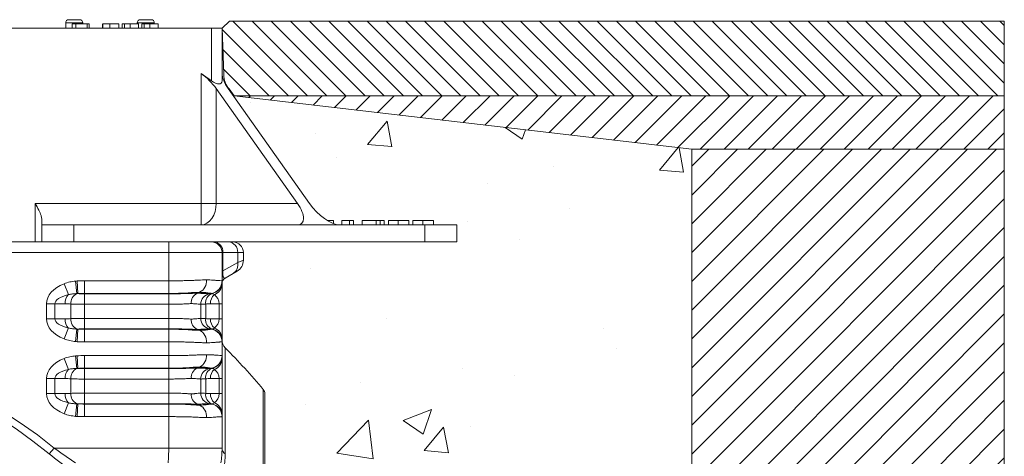
# Model space of a CAD drawing. Units: millimetres. Extents: x -871 to 3638, y -3418 to -228.
# Drawn here: x 1503 to 1964, y -433 to -228 of the extents above; entities that cross this region are included whole.
import ezdxf

# ---------------------------------------------------------------- set-up
doc = ezdxf.new("R2010")
doc.units = ezdxf.units.MM
doc.linetypes.add('SLD-SOLID', pattern=[0])
for name, color, linetype in [('ACO CONCRETE', 253, 'SLD-SOLID'), ('ACO CONCRETE SLAB', 253, 'SLD-SOLID'), ('ACO PAVEMENT', 253, 'SLD-SOLID'), ('ACO_DRAINAGE', 7, 'Continuous'), ('FORMATION', 253, 'Continuous')]:
    doc.layers.add(name, color=color, linetype=linetype)

# ---------------------------------------------------------------- blocks, each defined once
blk = doc.blocks.new('ACO - 32973 - FRONT')
at = {"layer": 'ACO_DRAINAGE', "linetype": 'SLD-SOLID', "lineweight": 0}
for p, q in [((215, 1093.2), (-215, 1093.2)), ((146.75, 1095.7), (146.75, 1093.2)), ((154.75, 1095.7), (146.75, 1095.7)), ((148.25, 1097.2), (153.25, 1097.2)), ((149.78, 1095.2), (149.78, 1093.2)), ((151.47, 1095.2), (149.78, 1095.2)), ((151.47, 1095.2), (151.47, 1093.2)), ((156.86, 1095.2), (151.47, 1095.2)), ((154.75, 1095.7), (154.75, 1095.2)), ((156.86, 1095.2), (156.86, 1093.2)), ((157.78, 1095.2), (156.86, 1095.2)), ((157.78, 1095.2), (157.78, 1093.2)), ((163.94, 1095.2), (163.94, 1093.2)), ((164.09, 1095.2), (164.09, 1093.2)), ((167.4, 1095.2), (167.4, 1093.2)), ((171.63, 1095.2), (171.63, 1093.2)), ((173.17, 1095.2), (173.17, 1093.2)), ((174.33, 1095.2), (174.33, 1093.2)), ((177.01, 1095.2), (177.01, 1093.2)), ((180.25, 1095.7), (180.25, 1095.2)), ((188.25, 1095.7), (180.25, 1095.7)), ((180.86, 1095.2), (180.86, 1093.2)), ((181.75, 1097.2), (186.75, 1097.2)), ((182.4, 1095.2), (182.4, 1093.2)), ((183.56, 1095.2), (183.56, 1093.2)), ((186.24, 1095.2), (186.24, 1093.2)), ((188.25, 1095.7), (188.25, 1095.2)), ((190.09, 1095.2), (190.09, 1093.2)), ((215, 1068.61), (215, 1093.2)), ((215, 1093.2), (220, 1093.2)), ((220, 1093.2), (220, 1068.61)), ((215, 1068.61), (210.2, 1072.01)), ((210.2, 1011.2), (210.2, 1072.01)), ((217.27, 1064.93), (255.27, 1011.2)), ((217.27, 1064.93), (217.27, 1011.2)), ((222.93, 1064.93), (260.92, 1011.2)), ((132.5, 1011.2), (210.2, 1011.2)), ((132.5, 993.2), (132.5, 1011.2)), ((210.2, 1011.2), (210.2, 1001.2)), ((217.27, 1011.2), (210.2, 1011.2)), ((217.27, 1011.2), (217.14, 1009.25)), ((217.27, 1011.2), (255.27, 1011.2)), ((216.08, 1005.65), (215.2, 1004.13)), ((216.73, 1007.38), (216.08, 1005.65)), ((217.14, 1009.25), (216.73, 1007.38)), ((135.5, 1001.2), (135.5, 1004.06)), ((135.5, 993.2), (135.5, 1001.2)), ((135.5, 1001.2), (150.5, 1001.2)), ((150.5, 1001.2), (150.5, 993.2)), ((315, 1001.2), (150.5, 1001.2)), ((211.58, 1001.4), (210.2, 1001.2)), ((212.91, 1001.96), (211.58, 1001.4)), ((214.13, 1002.89), (212.91, 1001.96)), ((215.2, 1004.13), (214.13, 1002.89)), ((269.88, 1003.2), (269.41, 1003.2)), ((269.88, 1003.2), (269.88, 1002.93)), ((272.12, 1003.2), (269.88, 1003.2)), ((272.12, 1003.2), (272.12, 1001.85)), ((276.15, 1003.2), (276.15, 1001.2)), ((279.62, 1003.2), (279.62, 1001.2)), ((281.54, 1003.2), (279.62, 1003.2)), ((281.54, 1003.2), (281.54, 1001.2)), ((285.58, 1003.2), (285.58, 1001.2)), ((292.12, 1003.2), (285.58, 1003.2)), ((292.12, 1003.2), (292.12, 1001.2)), ((294.04, 1003.2), (292.12, 1003.2)), ((294.04, 1003.2), (294.04, 1001.2)), ((295.96, 1003.2), (294.04, 1003.2)), ((295.96, 1003.2), (295.96, 1001.2)), ((297.88, 1003.2), (297.88, 1001.2)), ((302.55, 1003.2), (302.55, 1001.2)), ((307.5, 1003.2), (307.5, 1001.2)), ((309.42, 1003.2), (309.42, 1001.2)), ((314.09, 1003.2), (314.09, 1001.2)), ((315, 993.2), (315, 1001.2)), ((315, 1001.2), (330, 1001.2)), ((319.04, 1003.2), (319.04, 1001.2)), ((330, 1001.2), (330, 993.2)), ((110.8, 993.2), (132.5, 993.2)), ((135.5, 993.2), (132.5, 993.2)), ((150.5, 993.2), (135.5, 993.2)), ((315, 993.2), (150.5, 993.2)), ((195, 988.2), (195, 993.2)), ((330, 993.2), (315, 993.2)), ((195, 988.2), (110.8, 988.2)), ((220, 988.2), (195, 988.2)), ((195, 975), (195, 988.2)), ((220, 988.2), (220, 975)), ((220.4, 988.2), (220, 988.2)), ((220.4, 988.2), (220.4, 979.59)), ((227.32, 988.2), (220.4, 988.2)), ((227.32, 983.58), (227.32, 988.2)), ((230, 988.2), (227.32, 988.2)), ((230, 988.2), (230, 984.67)), ((220.4, 979.59), (227.32, 983.58)), ((227.32, 983.58), (230, 984.67)), ((220.4, 979.59), (220, 979.59)), ((225.12, 978.39), (221.5, 976.3)), ((227, 979.47), (225.12, 978.39)), ((148.06, 968.51), (146.06, 973.64)), ((151.92, 969), (151.41, 974.86)), ((152.4, 969), (152.06, 974.9)), ((155.56, 975), (195, 975)), ((155.56, 969.09), (155.56, 975)), ((195, 969.09), (195, 975)), ((220, 973.64), (220, 964.23)), ((195, 969.09), (155.56, 969.09)), ((155.56, 969.09), (155.56, 968.93)), ((155.56, 968.93), (155.56, 964.01)), ((155.56, 968.93), (195, 968.93)), ((195, 969.09), (195, 968.93)), ((195, 968.93), (195, 964.01)), ((209.48, 969.59), (208.27, 969.16)), ((215.04, 969.09), (214.13, 968.93)), ((137.82, 957.17), (137.82, 964.23)), ((141.67, 964.23), (137.82, 964.23)), ((141.67, 964.23), (141.67, 957.17)), ((146.51, 964.23), (141.67, 964.23)), ((149.13, 957.29), (149.13, 964.11)), ((195, 964.01), (155.56, 964.01)), ((155.56, 964.01), (155.56, 957.4)), ((195, 957.4), (195, 964.01)), ((210, 957.4), (210, 964.01)), ((212.34, 964.11), (212.34, 957.29)), ((218.6, 964.23), (214.54, 964.23)), ((218.6, 957.17), (218.6, 964.23)), ((218.6, 964.23), (220, 964.23)), ((220, 964.23), (220, 957.17)), ((141.67, 957.17), (137.82, 957.17)), ((141.67, 957.17), (146.51, 957.17)), ((155.56, 957.4), (155.56, 952.47)), ((155.56, 957.4), (195, 957.4)), ((195, 957.4), (195, 952.47)), ((214.54, 957.17), (218.6, 957.17)), ((218.6, 957.17), (220, 957.17)), ((220, 957.17), (220, 947.77)), ((148.06, 952.9), (146.06, 947.77)), ((151.92, 952.41), (151.41, 946.55)), ((152.4, 952.4), (152.06, 946.5)), ((155.56, 952.31), (155.56, 952.47)), ((195, 952.47), (155.56, 952.47)), ((155.56, 952.31), (155.56, 946.41)), ((155.56, 952.31), (195, 952.31)), ((195, 952.31), (195, 952.47)), ((195, 952.31), (195, 946.41)), ((209.48, 951.82), (208.27, 952.25)), ((215.04, 952.31), (214.13, 952.47)), ((195, 946.41), (155.56, 946.41)), ((195, 940), (195, 946.41)), ((220, 946.41), (220, 940)), ((221.45, 943.66), (221.45, 893.98)), ((148.06, 933.51), (146.06, 938.64)), ((151.92, 934), (151.41, 939.86)), ((152.4, 934), (152.06, 939.9)), ((155.56, 940), (195, 940)), ((155.56, 934.09), (155.56, 940)), ((195, 934.09), (195, 940)), ((220, 938.64), (220, 929.23)), ((195, 934.09), (155.56, 934.09)), ((155.56, 934.09), (155.56, 933.93)), ((155.56, 933.93), (155.56, 929.01)), ((155.56, 933.93), (195, 933.93)), ((195, 934.09), (195, 933.93)), ((195, 933.93), (195, 929.01)), ((209.48, 934.59), (208.27, 934.16)), ((215.04, 934.09), (214.13, 933.93)), ((137.82, 922.17), (137.82, 929.23)), ((141.67, 929.23), (137.82, 929.23)), ((141.67, 929.23), (141.67, 922.17)), ((146.51, 929.23), (141.67, 929.23)), ((149.13, 922.29), (149.13, 929.11)), ((195, 929.01), (155.56, 929.01)), ((155.56, 929.01), (155.56, 922.4)), ((195, 922.4), (195, 929.01)), ((210, 922.4), (210, 929.01)), ((212.34, 929.11), (212.34, 922.29)), ((218.6, 929.23), (214.54, 929.23)), ((218.6, 922.17), (218.6, 929.23)), ((218.6, 929.23), (220, 929.23)), ((220, 929.23), (220, 922.17)), ((155.56, 922.4), (155.56, 917.47)), ((155.56, 922.4), (195, 922.4)), ((195, 922.4), (195, 917.47)), ((239.3, 724.2), (239.3, 924.04)), ((141.67, 922.17), (137.82, 922.17)), ((141.67, 922.17), (146.51, 922.17)), ((148.06, 917.9), (146.06, 912.77)), ((214.54, 922.17), (218.6, 922.17)), ((218.6, 922.17), (220, 922.17)), ((220, 922.17), (220, 912.77)), ((240, 922.12), (240, 526.29)), ((151.92, 917.41), (151.41, 911.55)), ((152.4, 917.4), (152.06, 911.5)), ((155.56, 917.31), (155.56, 917.47)), ((195, 917.47), (155.56, 917.47)), ((155.56, 917.31), (155.56, 911.41)), ((155.56, 917.31), (195, 917.31)), ((195, 917.31), (195, 917.47)), ((195, 917.31), (195, 911.41)), ((209.48, 916.82), (208.27, 917.25)), ((215.04, 917.31), (214.13, 917.47)), ((195, 911.41), (155.56, 911.41)), ((195, 896.7), (195, 911.41)), ((220, 911.41), (220, 896.7)), ((139.06, 893.98), (141.29, 896.7)), ((141.29, 896.7), (195, 896.7)), ((220, 896.7), (195, 896.7))]:
    blk.add_line(p, q, dxfattribs=at)
for radius in [199.84, 197.92, 191.5, 191]:
    blk.add_circle((0, 724.2), radius, dxfattribs=at)
for centre, radius, start, end in [((148.25, 1095.7), 1.5, 90, 180), ((153.25, 1095.7), 1.5, 0, 90), ((181.75, 1095.7), 1.5, 90, 180), ((186.75, 1095.7), 1.5, 0, 90), ((215, 988.2), 5, 0, 90), ((215.71, 988.52), 4.7, 356.1887, 85.5981), ((222.63, 988.52), 4.7, 356.1887, 85.5981), ((225, 988.2), 5, 0, 90), ((222.4, 982.6), 5.02, 302.8675, 11.3099), ((224, 984.67), 6, 300, 0), ((206.72, 974.9), 5.98, 297.4701, 4.881), ((214, 975), 6, 280, 0), ((214.01, 974.91), 5.99, 279.9427, 359.9631), ((214.02, 974.86), 5.98, 281.2451, 359.9201), ((214.4, 973.74), 5.6, 290.7042, 358.927), ((223, 973.7), 3, 120, 180), ((152.46, 964.5), 5.96, 137.6772, 182.5212), ((154.36, 964.36), 5.24, 117.7802, 182.7415), ((210.57, 964.74), 4.98, 117.4701, 184.881), ((215, 964.01), 5, 100, 180), ((216.94, 964.71), 4.63, 112.2197, 187.3494), ((219.99, 964.42), 5.45, 131.3863, 181.9403), ((152.46, 956.91), 5.96, 177.4788, 222.3228), ((154.36, 957.04), 5.24, 177.2585, 242.2198), ((210.57, 956.67), 4.98, 175.119, 242.5299), ((215, 957.4), 5, 180, 260), ((216.94, 956.7), 4.63, 172.6506, 247.7803), ((219.99, 956.99), 5.45, 178.0597, 228.6137), ((206.72, 946.51), 5.98, 355.119, 62.5299), ((214.01, 946.5), 5.99, 0.0369, 80.0573), ((214, 946.41), 6, 0, 80), ((214.02, 946.54), 5.98, 0.0799, 78.7549), ((214.4, 947.66), 5.6, 1.073, 69.2958), ((0, 724.2), 222.98, 50.6801, 129.3199), ((225, 947.18), 5, 180, 224.7413), ((0, 724.2), 219.46, 50.6801, 129.3199), ((0, 724.2), 311.77, 39.8647, 44.7413), ((206.72, 939.9), 5.98, 297.4701, 4.881), ((214, 940), 6, 280, 0), ((214.01, 939.91), 5.99, 279.9427, 359.9631), ((214.02, 939.86), 5.98, 281.2451, 359.9201), ((214.4, 938.74), 5.6, 290.7042, 358.927), ((152.46, 929.5), 5.96, 137.6772, 182.5212), ((154.36, 929.36), 5.24, 117.7802, 182.7415), ((210.57, 929.74), 4.98, 117.4701, 184.881), ((215, 929.01), 5, 100, 180), ((216.94, 929.71), 4.63, 112.2197, 187.3494), ((219.99, 929.42), 5.45, 131.3863, 181.9403), ((215, 922.4), 5, 180, 260), ((237, 922.12), 3, 0, 39.8647), ((152.46, 921.91), 5.96, 177.4788, 222.3228), ((154.36, 922.04), 5.24, 177.2585, 242.2198), ((210.57, 921.67), 4.98, 175.119, 242.5299), ((216.94, 921.7), 4.63, 172.6506, 247.7803), ((219.99, 921.99), 5.45, 178.0597, 228.6137), ((214.4, 912.66), 5.6, 1.073, 69.2958), ((206.72, 911.51), 5.98, 355.119, 62.5299), ((214.01, 911.5), 5.99, 0.0369, 80.0573), ((214, 911.41), 6, 0, 80), ((214.02, 911.54), 5.98, 0.0799, 78.7549), ((0, 724.2), 187, 110.8187, 69.1813), ((0, 724.2), 186.5, 110.8187, 69.1813), ((180, 896.7), 40, 350, 0), ((223.49, 896.81), 3.49, 181.8106, 234.2159)]:
    blk.add_arc(centre, radius, start, end, dxfattribs=at)
for centre, major_axis, ratio, start_param, end_param in [((210.2, 1064.93), (9.24, -9.24), 0.414214, 1.178097, 1.963495), ((230, 1064.93), (9.24, -9.24), 0.414214, 3.534292, 4.31969), ((215, 1072.15), (4.62, -4.62), 0.414214, 5.105088, 6.675884), ((248.19, 1011.2), (9.24, -9.24), 0.414214, 5.890486, 7.461283), ((267.99, 1011.2), (9.24, -9.24), 0.414214, 4.31969, 5.890486), ((223, 984.09), (1.93, 7.88), 0.227533, 2.232938, 3.355902), ((154.93, 964.23), (-17.11, 0), 0.642788, 5.257361, 6.283185), ((154.93, 964.23), (13.26, 0), 0.377181, 2.115768, 3.141593), ((214, 964.23), (0, 5), 0.919253, 4.712389, 5.738214), ((154.93, 957.17), (-17.11, 0), 0.642788, 0, 1.025825), ((154.93, 957.17), (13.26, 0), 0.377181, 3.141593, 4.167417), ((214, 957.17), (0, 5), 0.919253, 3.686564, 4.712389), ((154.93, 929.23), (-17.11, 0), 0.642788, 5.257361, 6.283185), ((154.93, 929.23), (13.26, 0), 0.377181, 2.115768, 3.141593), ((214, 929.23), (0, 5), 0.919253, 4.712389, 5.738214), ((154.93, 922.17), (-17.11, 0), 0.642788, 0, 1.025825), ((154.93, 922.17), (13.26, 0), 0.377181, 3.141593, 4.167417), ((214, 922.17), (0, 5), 0.919253, 3.686564, 4.712389), ((180, 896.7), (0, 40), 0.375, 4.537856, 4.712389)]:
    blk.add_ellipse(centre, major_axis=major_axis, ratio=ratio, start_param=start_param, end_param=end_param, dxfattribs=at)
for points, knots in [([(167.4, 1095.2), (166.93, 1095.2), (165.99, 1095.2), (164.9, 1095.2), (164.28, 1095.2), (164.15, 1095.2), (164.09, 1095.2)], [0, 0, 0, 0, 0.279933, 0.558942, 0.779251, 1, 1, 1, 1]), ([(171.63, 1095.2), (171.61, 1095.2), (171.57, 1095.2), (171.11, 1095.2), (170.33, 1095.2), (169.5, 1095.2), (168.49, 1095.2), (167.77, 1095.2), (167.4, 1095.2)], [0, 0, 0, 0, 0.250479, 0.500107, 0.625153, 0.750071, 0.874976, 1, 1, 1, 1]), ([(174.33, 1095.2), (174.09, 1095.2), (173.6, 1095.2), (173.24, 1095.2), (173.19, 1095.2), (173.17, 1095.2)], [0, 0, 0, 0, 0.279562, 0.559688, 1, 1, 1, 1]), ([(177.01, 1095.2), (176.44, 1095.2), (175.4, 1095.2), (174.66, 1095.2), (174.33, 1095.2)], [0, 0, 0, 0, 0.559716, 1, 1, 1, 1]), ([(180.86, 1095.2), (180.84, 1095.2), (180.81, 1095.2), (180.41, 1095.2), (179.74, 1095.2), (178.99, 1095.2), (178.03, 1095.2), (177.35, 1095.2), (177.01, 1095.2)], [0, 0, 0, 0, 0.250486, 0.500344, 0.625393, 0.750178, 0.874975, 1, 1, 1, 1]), ([(183.56, 1095.2), (183.32, 1095.2), (182.83, 1095.2), (182.47, 1095.2), (182.42, 1095.2), (182.4, 1095.2)], [0, 0, 0, 0, 0.279562, 0.559688, 1, 1, 1, 1]), ([(186.24, 1095.2), (185.67, 1095.2), (184.63, 1095.2), (183.89, 1095.2), (183.56, 1095.2)], [0, 0, 0, 0, 0.559716, 1, 1, 1, 1]), ([(190.09, 1095.2), (190.07, 1095.2), (190.04, 1095.2), (189.65, 1095.2), (188.97, 1095.2), (188.22, 1095.2), (187.26, 1095.2), (186.58, 1095.2), (186.24, 1095.2)], [0, 0, 0, 0, 0.250486, 0.500344, 0.625393, 0.750178, 0.874975, 1, 1, 1, 1]), ([(132.5, 1011.2), (132.5, 1011.2), (133.08, 1010.15), (134.12, 1008.22), (135.27, 1005.79), (135.43, 1004.56), (135.5, 1004.06)], [0, 0, 0, 0, 0.002339, 0.420374, 0.767191, 1, 1, 1, 1]), ([(279.62, 1003.2), (279.02, 1003.2), (277.96, 1003.2), (276.71, 1003.2), (276.15, 1003.2)], [0, 0, 0, 0, 0.559686, 1, 1, 1, 1]), ([(302.55, 1003.2), (301.9, 1003.2), (300.59, 1003.2), (299.07, 1003.2), (298.14, 1003.2), (297.97, 1003.2), (297.88, 1003.2)], [0, 0, 0, 0, 0.2799105, 0.5592491, 0.7794763, 1, 1, 1, 1]), ([(307.5, 1003.2), (307.41, 1003.2), (307.24, 1003.2), (305.87, 1003.2), (304.24, 1003.2), (303.11, 1003.2), (302.55, 1003.2)], [0, 0, 0, 0, 0.2794007, 0.5590642, 0.7793783, 1, 1, 1, 1]), ([(314.09, 1003.2), (313.44, 1003.2), (312.13, 1003.2), (310.61, 1003.2), (309.68, 1003.2), (309.51, 1003.2), (309.42, 1003.2)], [0, 0, 0, 0, 0.279911, 0.559249, 0.779476, 1, 1, 1, 1]), ([(319.04, 1003.2), (318.95, 1003.2), (318.78, 1003.2), (317.41, 1003.2), (315.77, 1003.2), (314.65, 1003.2), (314.09, 1003.2)], [0, 0, 0, 0, 0.2794007, 0.5590642, 0.7793783, 1, 1, 1, 1]), ([(146.06, 973.64), (146.92, 973.98), (147.8, 974.24), (149.58, 974.64), (150.49, 974.78), (151.41, 974.86)], [0, 0, 0, 0, 0.5, 0.5, 1, 1, 1, 1]), ([(195, 975), (195.82, 975), (196.64, 975), (198.26, 975.01), (199.07, 975.02), (200.66, 975.04), (201.45, 975.05), (203.01, 975.07), (203.79, 975.09), (205.31, 975.14), (206.05, 975.17), (207.13, 975.22), (207.49, 975.24), (208.19, 975.28), (208.54, 975.3), (210.25, 975.38), (211.51, 975.41), (212.68, 975.41)], [0, 0, 0, 0, 0.125, 0.125, 0.25, 0.25, 0.375, 0.375, 0.5, 0.5, 0.625, 0.625, 0.6875, 0.6875, 0.75, 0.75, 1, 1, 1, 1]), ([(212.68, 975.41), (213.26, 975.41), (213.81, 975.4), (214.85, 975.37), (215.33, 975.34), (216.01, 975.3), (216.23, 975.28), (216.65, 975.24), (216.85, 975.22), (217.43, 975.17), (217.78, 975.14), (218.72, 975.07), (219.2, 975.04), (219.67, 975.02), (219.8, 975.01), (219.96, 975), (220, 975), (220, 975)], [0, 0, 0, 0, 0.125, 0.125, 0.25, 0.25, 0.3125, 0.3125, 0.375, 0.375, 0.5, 0.5, 0.75, 0.75, 0.875, 0.875, 1, 1, 1, 1]), ([(220, 974.67), (220, 974.61), (220, 974.43), (220, 973.95), (220, 973.64)], [0, 0, 0, 0, 0.351208, 1, 1, 1, 1]), ([(151.92, 969), (151.27, 968.98), (150.62, 968.94), (149.33, 968.78), (148.69, 968.67), (148.06, 968.51)], [0, 0, 0, 0, 0.5, 0.5, 1, 1, 1, 1]), ([(152.4, 969), (152.63, 968.99), (152.87, 968.98), (153.38, 968.96), (153.64, 968.95), (154.44, 968.94), (155, 968.93), (155.56, 968.93)], [0, 0, 0, 0, 0.25, 0.25, 0.5, 0.5, 1, 1, 1, 1]), ([(205.39, 969.41), (204.98, 969.37), (204.57, 969.34), (203.74, 969.29), (203.32, 969.26), (202.05, 969.2), (201.19, 969.17), (199.45, 969.13), (198.57, 969.12), (197.24, 969.1), (196.8, 969.1), (195.9, 969.09), (195.45, 969.09), (195, 969.09)], [0, 0, 0, 0, 0.125, 0.125, 0.25, 0.25, 0.5, 0.5, 0.75, 0.75, 0.875, 0.875, 1, 1, 1, 1]), ([(195, 968.93), (195.47, 968.93), (195.94, 968.93), (196.88, 968.94), (197.34, 968.94), (198.72, 968.95), (199.63, 968.95), (200.95, 968.97), (201.39, 968.98), (202.25, 968.99), (202.68, 969), (203.51, 969.02), (203.92, 969.03), (204.7, 969.05), (205.08, 969.06), (205.45, 969.07)], [0, 0, 0, 0, 0.125, 0.125, 0.25, 0.25, 0.5, 0.5, 0.625, 0.625, 0.75, 0.75, 0.875, 0.875, 1, 1, 1, 1]), ([(209.48, 969.59), (208.87, 969.59), (208.22, 969.58), (207.2, 969.53), (206.85, 969.51), (206.31, 969.48), (206.13, 969.47), (205.85, 969.45), (205.72, 969.44), (205.55, 969.43), (205.47, 969.42), (205.44, 969.42), (205.41, 969.42), (205.4, 969.42), (205.39, 969.41)], [0, 0, 0, 0, 0.5, 0.5, 0.75, 0.75, 0.875, 0.875, 0.9375, 0.96875, 0.984375, 0.992188, 0.992188, 1, 1, 1, 1]), ([(205.45, 969.07), (205.47, 969.07), (205.48, 969.08), (205.51, 969.08), (205.56, 969.08), (205.67, 969.09), (205.89, 969.1), (206.32, 969.12), (206.68, 969.13), (207.39, 969.15), (207.84, 969.16), (208.27, 969.16)], [0, 0, 0, 0, 0.015625, 0.015625, 0.03125, 0.0625, 0.125, 0.25, 0.5, 0.5, 1, 1, 1, 1]), ([(212.58, 969.41), (212.48, 969.43), (212.37, 969.44), (212.14, 969.47), (212.03, 969.48), (211.68, 969.51), (211.43, 969.53), (210.65, 969.58), (210.09, 969.59), (209.48, 969.59)], [0, 0, 0, 0, 0.125, 0.125, 0.25, 0.25, 0.5, 0.5, 1, 1, 1, 1]), ([(210.62, 969.07), (210.64, 969.07), (210.66, 969.07), (210.69, 969.07), (210.75, 969.07), (210.87, 969.06), (210.98, 969.06), (211.19, 969.05), (211.32, 969.04), (211.7, 969.03), (211.94, 969.02), (212.38, 969), (212.58, 968.99), (212.95, 968.98), (213.11, 968.97), (213.55, 968.95), (213.76, 968.95), (213.98, 968.94), (214.04, 968.94), (214.09, 968.93), (214.11, 968.93), (214.13, 968.93), (214.13, 968.93), (214.13, 968.93)], [0, 0, 0, 0, 0.007812, 0.007812, 0.015625, 0.03125, 0.0625, 0.0625, 0.125, 0.125, 0.25, 0.25, 0.375, 0.375, 0.5, 0.5, 0.75, 0.75, 0.875, 0.875, 0.9375, 0.9375, 1, 1, 1, 1]), ([(215.04, 969.09), (215.04, 969.09), (214.99, 969.1), (214.77, 969.12), (214.6, 969.13), (214.18, 969.17), (213.91, 969.2), (213.46, 969.26), (213.29, 969.29), (213.03, 969.33), (212.94, 969.34), (212.81, 969.37), (212.77, 969.38), (212.7, 969.39), (212.66, 969.4), (212.62, 969.41), (212.61, 969.41), (212.59, 969.41), (212.59, 969.41), (212.58, 969.41)], [0, 0, 0, 0, 0.25, 0.25, 0.5, 0.5, 0.75, 0.75, 0.875, 0.875, 0.9375, 0.9375, 0.96875, 0.96875, 0.984375, 0.992188, 0.996094, 0.996094, 1, 1, 1, 1]), ([(214.13, 968.93), (214.13, 968.93), (214.21, 968.94), (214.44, 968.95), (214.53, 968.96), (214.76, 968.98), (214.89, 968.99), (215.04, 969)], [0, 0, 0, 0, 0.5, 0.5, 0.75, 0.75, 1, 1, 1, 1]), ([(216.38, 968.51), (216.19, 968.67), (215.99, 968.78), (215.59, 968.94), (215.39, 968.98), (215.18, 969)], [0, 0, 0, 0, 0.5, 0.5, 1, 1, 1, 1]), ([(155.56, 964.01), (154.97, 964.01), (154.39, 964.01), (153.24, 964.02), (152.67, 964.02), (151.58, 964.04), (151.05, 964.05), (150.05, 964.08), (149.58, 964.09), (149.13, 964.11)], [0, 0, 0, 0, 0.25, 0.25, 0.5, 0.5, 0.75, 0.75, 1, 1, 1, 1]), ([(205.61, 964.31), (205.26, 964.31), (204.89, 964.3), (204.32, 964.28), (204.12, 964.27), (203.73, 964.24), (203.53, 964.23), (202.52, 964.16), (201.66, 964.12), (199.83, 964.06), (198.89, 964.04), (197.45, 964.02), (196.97, 964.02), (195.99, 964.01), (195.5, 964.01), (195, 964.01)], [0, 0, 0, 0, 0.125, 0.125, 0.1875, 0.1875, 0.25, 0.25, 0.5, 0.5, 0.75, 0.75, 0.875, 0.875, 1, 1, 1, 1]), ([(210, 964.01), (210, 964.01), (209.98, 964.01), (209.88, 964.02), (209.81, 964.02), (209.52, 964.04), (209.24, 964.06), (208.48, 964.12), (208.02, 964.16), (207.34, 964.23), (207.2, 964.24), (206.91, 964.27), (206.76, 964.28), (206.29, 964.3), (205.96, 964.31), (205.61, 964.31)], [0, 0, 0, 0, 0.125, 0.125, 0.25, 0.25, 0.5, 0.5, 0.75, 0.75, 0.8125, 0.8125, 0.875, 0.875, 1, 1, 1, 1]), ([(212.34, 964.11), (211.96, 964.09), (211.63, 964.08), (211.04, 964.05), (210.8, 964.04), (210.4, 964.02), (210.25, 964.02), (210.05, 964.01), (210, 964.01), (210, 964.01)], [0, 0, 0, 0, 0.25, 0.25, 0.5, 0.5, 0.75, 0.75, 1, 1, 1, 1]), ([(149.13, 957.29), (149.58, 957.31), (150.05, 957.33), (151.05, 957.35), (151.58, 957.37), (152.68, 957.38), (153.24, 957.39), (154.39, 957.4), (154.97, 957.4), (155.56, 957.4)], [0, 0, 0, 0, 0.25, 0.25, 0.5, 0.5, 0.75, 0.75, 1, 1, 1, 1]), ([(195, 957.4), (195.5, 957.4), (195.99, 957.4), (196.97, 957.39), (197.45, 957.39), (198.89, 957.37), (199.83, 957.35), (201.66, 957.29), (202.52, 957.25), (203.53, 957.18), (203.73, 957.16), (204.12, 957.14), (204.32, 957.13), (204.89, 957.1), (205.26, 957.09), (205.61, 957.09)], [0, 0, 0, 0, 0.125, 0.125, 0.25, 0.25, 0.5, 0.5, 0.75, 0.75, 0.8125, 0.8125, 0.875, 0.875, 1, 1, 1, 1]), ([(205.61, 957.09), (205.96, 957.09), (206.29, 957.1), (206.76, 957.13), (206.91, 957.14), (207.2, 957.16), (207.34, 957.18), (208.02, 957.25), (208.48, 957.29), (209.24, 957.35), (209.52, 957.37), (209.81, 957.39), (209.88, 957.39), (209.98, 957.4), (210, 957.4), (210, 957.4)], [0, 0, 0, 0, 0.125, 0.125, 0.1875, 0.1875, 0.25, 0.25, 0.5, 0.5, 0.75, 0.75, 0.875, 0.875, 1, 1, 1, 1]), ([(210, 957.4), (210, 957.4), (210.05, 957.4), (210.25, 957.39), (210.4, 957.38), (210.8, 957.37), (211.04, 957.35), (211.63, 957.33), (211.96, 957.31), (212.34, 957.29)], [0, 0, 0, 0, 0.25, 0.25, 0.5, 0.5, 0.75, 0.75, 1, 1, 1, 1]), ([(148.06, 952.9), (148.69, 952.74), (149.33, 952.63), (150.62, 952.47), (151.27, 952.43), (151.92, 952.41)], [0, 0, 0, 0, 0.5, 0.5, 1, 1, 1, 1]), ([(155.56, 952.47), (155, 952.47), (154.44, 952.47), (153.64, 952.45), (153.38, 952.44), (152.87, 952.43), (152.63, 952.42), (152.4, 952.4)], [0, 0, 0, 0, 0.5, 0.5, 0.75, 0.75, 1, 1, 1, 1]), ([(205.45, 952.33), (205.27, 952.34), (205.08, 952.35), (204.7, 952.36), (204.5, 952.36), (203.92, 952.38), (203.51, 952.39), (202.68, 952.41), (202.25, 952.42), (201.39, 952.43), (200.95, 952.44), (199.63, 952.45), (198.72, 952.46), (197.34, 952.47), (196.88, 952.47), (196.18, 952.47), (195.94, 952.47), (195.47, 952.47), (195.23, 952.47), (195, 952.47)], [0, 0, 0, 0, 0.0625, 0.0625, 0.125, 0.125, 0.25, 0.25, 0.375, 0.375, 0.5, 0.5, 0.75, 0.75, 0.875, 0.875, 0.9375, 0.9375, 1, 1, 1, 1]), ([(195, 952.31), (195.9, 952.31), (196.8, 952.31), (198.58, 952.29), (199.46, 952.28), (201.19, 952.23), (202.05, 952.2), (203.32, 952.14), (203.74, 952.12), (204.57, 952.07), (204.98, 952.03), (205.39, 951.99)], [0, 0, 0, 0, 0.25, 0.25, 0.5, 0.5, 0.75, 0.75, 0.875, 0.875, 1, 1, 1, 1]), ([(205.39, 951.99), (206.14, 951.93), (206.86, 951.89), (208.22, 951.83), (208.87, 951.82), (209.48, 951.82)], [0, 0, 0, 0, 0.5, 0.5, 1, 1, 1, 1]), ([(209.48, 951.82), (210.09, 951.82), (210.65, 951.83), (211.43, 951.88), (211.68, 951.89), (212.15, 951.94), (212.37, 951.96), (212.58, 951.99)], [0, 0, 0, 0, 0.5, 0.5, 0.75, 0.75, 1, 1, 1, 1]), ([(214.13, 952.47), (214.13, 952.47), (214.11, 952.47), (214.04, 952.47), (213.98, 952.47), (213.76, 952.46), (213.55, 952.45), (213.11, 952.44), (212.95, 952.43), (212.58, 952.42), (212.38, 952.41), (211.94, 952.39), (211.7, 952.38), (211.19, 952.36), (210.92, 952.35), (210.62, 952.33)], [0, 0, 0, 0, 0.125, 0.125, 0.25, 0.25, 0.5, 0.5, 0.625, 0.625, 0.75, 0.75, 0.875, 0.875, 1, 1, 1, 1]), ([(212.58, 951.99), (212.77, 952.03), (212.95, 952.07), (213.29, 952.12), (213.46, 952.14), (213.92, 952.21), (214.18, 952.23), (214.61, 952.28), (214.77, 952.29), (214.93, 952.31), (214.97, 952.31), (215.03, 952.31), (215.04, 952.31), (215.04, 952.31)], [0, 0, 0, 0, 0.125, 0.125, 0.25, 0.25, 0.5, 0.5, 0.75, 0.75, 0.875, 0.875, 1, 1, 1, 1]), ([(215.04, 952.4), (214.89, 952.42), (214.76, 952.43), (214.53, 952.45), (214.44, 952.45), (214.21, 952.47), (214.13, 952.47), (214.13, 952.47)], [0, 0, 0, 0, 0.25, 0.25, 0.5, 0.5, 1, 1, 1, 1]), ([(215.18, 952.41), (215.39, 952.43), (215.59, 952.47), (215.99, 952.63), (216.19, 952.74), (216.38, 952.9)], [0, 0, 0, 0, 0.5, 0.5, 1, 1, 1, 1]), ([(151.41, 946.55), (150.49, 946.63), (149.58, 946.77), (147.8, 947.17), (146.92, 947.43), (146.06, 947.77)], [0, 0, 0, 0, 0.5, 0.5, 1, 1, 1, 1]), ([(212.68, 946), (212.1, 946), (211.49, 946.01), (210.22, 946.04), (209.56, 946.06), (208.53, 946.11), (208.19, 946.13), (207.49, 946.16), (207.13, 946.19), (206.05, 946.24), (205.31, 946.27), (204.17, 946.3), (203.79, 946.31), (203.02, 946.33), (202.63, 946.34), (201.46, 946.36), (200.67, 946.37), (199.08, 946.39), (198.27, 946.4), (196.65, 946.4), (195.82, 946.41), (195, 946.41)], [0, 0, 0, 0, 0.125, 0.125, 0.25, 0.25, 0.3125, 0.3125, 0.375, 0.375, 0.5, 0.5, 0.5625, 0.5625, 0.625, 0.625, 0.75, 0.75, 0.875, 0.875, 1, 1, 1, 1]), ([(220, 946.41), (220, 946.41), (219.96, 946.4), (219.8, 946.4), (219.68, 946.39), (219.36, 946.37), (219.17, 946.36), (218.81, 946.34), (218.68, 946.33), (218.41, 946.31), (218.26, 946.3), (217.79, 946.27), (217.44, 946.24), (216.86, 946.19), (216.66, 946.16), (216.24, 946.13), (216.02, 946.11), (215.34, 946.06), (214.85, 946.04), (213.81, 946.01), (213.26, 946), (212.68, 946)], [0, 0, 0, 0, 0.125, 0.125, 0.25, 0.25, 0.375, 0.375, 0.4375, 0.4375, 0.5, 0.5, 0.625, 0.625, 0.6875, 0.6875, 0.75, 0.75, 0.875, 0.875, 1, 1, 1, 1]), ([(220, 947.77), (220, 947.46), (220, 946.98), (220, 946.79), (220, 946.72)], [0, 0, 0, 0, 0.621634, 1, 1, 1, 1]), ([(146.06, 938.64), (146.92, 938.98), (147.8, 939.24), (149.58, 939.64), (150.49, 939.78), (151.41, 939.86)], [0, 0, 0, 0, 0.5, 0.5, 1, 1, 1, 1]), ([(195, 940), (195.82, 940), (196.64, 940), (198.26, 940.01), (199.07, 940.02), (200.66, 940.04), (201.45, 940.05), (203.01, 940.07), (203.79, 940.09), (205.31, 940.14), (206.05, 940.17), (207.13, 940.22), (207.49, 940.24), (208.19, 940.28), (208.54, 940.3), (210.25, 940.38), (211.51, 940.41), (212.68, 940.41)], [0, 0, 0, 0, 0.125, 0.125, 0.25, 0.25, 0.375, 0.375, 0.5, 0.5, 0.625, 0.625, 0.6875, 0.6875, 0.75, 0.75, 1, 1, 1, 1]), ([(212.68, 940.41), (213.26, 940.41), (213.81, 940.4), (214.85, 940.37), (215.33, 940.34), (216.01, 940.3), (216.23, 940.28), (216.65, 940.24), (216.85, 940.22), (217.43, 940.17), (217.78, 940.14), (218.72, 940.07), (219.2, 940.04), (219.67, 940.02), (219.8, 940.01), (219.96, 940), (220, 940), (220, 940)], [0, 0, 0, 0, 0.125, 0.125, 0.25, 0.25, 0.3125, 0.3125, 0.375, 0.375, 0.5, 0.5, 0.75, 0.75, 0.875, 0.875, 1, 1, 1, 1]), ([(220, 939.67), (220, 939.61), (220, 939.43), (220, 938.95), (220, 938.64)], [0, 0, 0, 0, 0.351208, 1, 1, 1, 1]), ([(151.92, 934), (151.27, 933.98), (150.62, 933.94), (149.33, 933.78), (148.69, 933.67), (148.06, 933.51)], [0, 0, 0, 0, 0.5, 0.5, 1, 1, 1, 1]), ([(152.4, 934), (152.63, 933.99), (152.87, 933.98), (153.38, 933.96), (153.64, 933.95), (154.44, 933.94), (155, 933.93), (155.56, 933.93)], [0, 0, 0, 0, 0.25, 0.25, 0.5, 0.5, 1, 1, 1, 1]), ([(205.39, 934.41), (204.98, 934.37), (204.57, 934.34), (203.74, 934.29), (203.32, 934.26), (202.05, 934.2), (201.19, 934.17), (199.45, 934.13), (198.57, 934.12), (197.24, 934.1), (196.8, 934.1), (195.9, 934.09), (195.45, 934.09), (195, 934.09)], [0, 0, 0, 0, 0.125, 0.125, 0.25, 0.25, 0.5, 0.5, 0.75, 0.75, 0.875, 0.875, 1, 1, 1, 1]), ([(195, 933.93), (195.47, 933.93), (195.94, 933.93), (196.88, 933.94), (197.34, 933.94), (198.72, 933.95), (199.63, 933.95), (200.95, 933.97), (201.39, 933.98), (202.25, 933.99), (202.68, 934), (203.51, 934.02), (203.92, 934.03), (204.7, 934.05), (205.08, 934.06), (205.45, 934.07)], [0, 0, 0, 0, 0.125, 0.125, 0.25, 0.25, 0.5, 0.5, 0.625, 0.625, 0.75, 0.75, 0.875, 0.875, 1, 1, 1, 1]), ([(209.48, 934.59), (208.87, 934.59), (208.22, 934.58), (207.2, 934.53), (206.85, 934.51), (206.31, 934.48), (206.13, 934.47), (205.85, 934.45), (205.72, 934.44), (205.55, 934.43), (205.47, 934.42), (205.44, 934.42), (205.41, 934.42), (205.4, 934.42), (205.39, 934.41)], [0, 0, 0, 0, 0.5, 0.5, 0.75, 0.75, 0.875, 0.875, 0.9375, 0.96875, 0.984375, 0.992188, 0.992188, 1, 1, 1, 1]), ([(205.45, 934.07), (205.47, 934.07), (205.48, 934.08), (205.51, 934.08), (205.56, 934.08), (205.67, 934.09), (205.89, 934.1), (206.32, 934.12), (206.68, 934.13), (207.39, 934.15), (207.84, 934.16), (208.27, 934.16)], [0, 0, 0, 0, 0.015625, 0.015625, 0.03125, 0.0625, 0.125, 0.25, 0.5, 0.5, 1, 1, 1, 1]), ([(212.58, 934.41), (212.48, 934.43), (212.37, 934.44), (212.14, 934.47), (212.03, 934.48), (211.68, 934.51), (211.43, 934.53), (210.65, 934.58), (210.09, 934.59), (209.48, 934.59)], [0, 0, 0, 0, 0.125, 0.125, 0.25, 0.25, 0.5, 0.5, 1, 1, 1, 1]), ([(210.62, 934.07), (210.64, 934.07), (210.66, 934.07), (210.69, 934.07), (210.75, 934.07), (210.87, 934.06), (210.98, 934.06), (211.19, 934.05), (211.32, 934.04), (211.7, 934.03), (211.94, 934.02), (212.38, 934), (212.58, 933.99), (212.95, 933.98), (213.11, 933.97), (213.55, 933.95), (213.76, 933.95), (213.98, 933.94), (214.04, 933.94), (214.09, 933.93), (214.11, 933.93), (214.13, 933.93), (214.13, 933.93), (214.13, 933.93)], [0, 0, 0, 0, 0.007813, 0.007813, 0.015625, 0.03125, 0.0625, 0.0625, 0.125, 0.125, 0.25, 0.25, 0.375, 0.375, 0.5, 0.5, 0.75, 0.75, 0.875, 0.875, 0.9375, 0.9375, 1, 1, 1, 1]), ([(215.04, 934.09), (215.04, 934.09), (214.99, 934.1), (214.77, 934.12), (214.6, 934.13), (214.18, 934.17), (213.91, 934.2), (213.46, 934.26), (213.29, 934.29), (213.03, 934.33), (212.94, 934.34), (212.81, 934.37), (212.77, 934.38), (212.7, 934.39), (212.66, 934.4), (212.62, 934.41), (212.61, 934.41), (212.59, 934.41), (212.59, 934.41), (212.58, 934.41)], [0, 0, 0, 0, 0.25, 0.25, 0.5, 0.5, 0.75, 0.75, 0.875, 0.875, 0.9375, 0.9375, 0.96875, 0.96875, 0.984375, 0.992188, 0.996094, 0.996094, 1, 1, 1, 1]), ([(214.13, 933.93), (214.13, 933.93), (214.21, 933.94), (214.44, 933.95), (214.53, 933.96), (214.76, 933.98), (214.89, 933.99), (215.04, 934)], [0, 0, 0, 0, 0.5, 0.5, 0.75, 0.75, 1, 1, 1, 1]), ([(216.38, 933.51), (216.19, 933.67), (215.99, 933.78), (215.59, 933.94), (215.39, 933.98), (215.18, 934)], [0, 0, 0, 0, 0.5, 0.5, 1, 1, 1, 1]), ([(155.56, 929.01), (154.97, 929.01), (154.39, 929.01), (153.24, 929.02), (152.67, 929.02), (151.58, 929.04), (151.05, 929.05), (150.05, 929.08), (149.58, 929.09), (149.13, 929.11)], [0, 0, 0, 0, 0.25, 0.25, 0.5, 0.5, 0.75, 0.75, 1, 1, 1, 1]), ([(205.61, 929.31), (205.26, 929.31), (204.89, 929.3), (204.32, 929.28), (204.12, 929.27), (203.73, 929.24), (203.53, 929.23), (202.52, 929.16), (201.66, 929.12), (199.83, 929.06), (198.89, 929.04), (197.45, 929.02), (196.97, 929.02), (195.99, 929.01), (195.5, 929.01), (195, 929.01)], [0, 0, 0, 0, 0.125, 0.125, 0.1875, 0.1875, 0.25, 0.25, 0.5, 0.5, 0.75, 0.75, 0.875, 0.875, 1, 1, 1, 1]), ([(210, 929.01), (210, 929.01), (209.98, 929.01), (209.88, 929.02), (209.81, 929.02), (209.52, 929.04), (209.24, 929.06), (208.48, 929.12), (208.02, 929.16), (207.34, 929.23), (207.2, 929.24), (206.91, 929.27), (206.76, 929.28), (206.29, 929.3), (205.96, 929.31), (205.61, 929.31)], [0, 0, 0, 0, 0.125, 0.125, 0.25, 0.25, 0.5, 0.5, 0.75, 0.75, 0.8125, 0.8125, 0.875, 0.875, 1, 1, 1, 1]), ([(212.34, 929.11), (211.96, 929.09), (211.63, 929.08), (211.04, 929.05), (210.8, 929.04), (210.4, 929.02), (210.25, 929.02), (210.05, 929.01), (210, 929.01), (210, 929.01)], [0, 0, 0, 0, 0.25, 0.25, 0.5, 0.5, 0.75, 0.75, 1, 1, 1, 1]), ([(149.13, 922.29), (149.58, 922.31), (150.05, 922.33), (151.05, 922.35), (151.58, 922.37), (152.68, 922.38), (153.24, 922.39), (154.39, 922.4), (154.97, 922.4), (155.56, 922.4)], [0, 0, 0, 0, 0.25, 0.25, 0.5, 0.5, 0.75, 0.75, 1, 1, 1, 1]), ([(195, 922.4), (195.5, 922.4), (195.99, 922.4), (196.97, 922.39), (197.45, 922.39), (198.89, 922.37), (199.83, 922.35), (201.66, 922.29), (202.52, 922.25), (203.53, 922.18), (203.73, 922.16), (204.12, 922.14), (204.32, 922.13), (204.89, 922.1), (205.26, 922.09), (205.61, 922.09)], [0, 0, 0, 0, 0.125, 0.125, 0.25, 0.25, 0.5, 0.5, 0.75, 0.75, 0.8125, 0.8125, 0.875, 0.875, 1, 1, 1, 1]), ([(205.61, 922.09), (205.96, 922.09), (206.29, 922.1), (206.76, 922.13), (206.91, 922.14), (207.2, 922.16), (207.34, 922.18), (208.02, 922.25), (208.48, 922.29), (209.24, 922.35), (209.52, 922.37), (209.81, 922.39), (209.88, 922.39), (209.98, 922.4), (210, 922.4), (210, 922.4)], [0, 0, 0, 0, 0.125, 0.125, 0.1875, 0.1875, 0.25, 0.25, 0.5, 0.5, 0.75, 0.75, 0.875, 0.875, 1, 1, 1, 1]), ([(210, 922.4), (210, 922.4), (210.05, 922.4), (210.25, 922.39), (210.4, 922.38), (210.8, 922.37), (211.04, 922.35), (211.63, 922.33), (211.96, 922.31), (212.34, 922.29)], [0, 0, 0, 0, 0.25, 0.25, 0.5, 0.5, 0.75, 0.75, 1, 1, 1, 1]), ([(148.06, 917.9), (148.69, 917.74), (149.33, 917.63), (150.62, 917.47), (151.27, 917.43), (151.92, 917.41)], [0, 0, 0, 0, 0.5, 0.5, 1, 1, 1, 1]), ([(215.18, 917.41), (215.39, 917.43), (215.59, 917.47), (215.99, 917.63), (216.19, 917.74), (216.38, 917.9)], [0, 0, 0, 0, 0.5, 0.5, 1, 1, 1, 1]), ([(155.56, 917.47), (155, 917.47), (154.44, 917.47), (153.64, 917.45), (153.38, 917.44), (152.87, 917.43), (152.63, 917.42), (152.4, 917.4)], [0, 0, 0, 0, 0.5, 0.5, 0.75, 0.75, 1, 1, 1, 1]), ([(205.45, 917.33), (205.27, 917.34), (205.08, 917.35), (204.7, 917.36), (204.5, 917.36), (203.92, 917.38), (203.51, 917.39), (202.68, 917.41), (202.25, 917.42), (201.39, 917.43), (200.95, 917.44), (199.63, 917.45), (198.72, 917.46), (197.34, 917.47), (196.88, 917.47), (196.18, 917.47), (195.94, 917.47), (195.47, 917.47), (195.23, 917.47), (195, 917.47)], [0, 0, 0, 0, 0.0625, 0.0625, 0.125, 0.125, 0.25, 0.25, 0.375, 0.375, 0.5, 0.5, 0.75, 0.75, 0.875, 0.875, 0.9375, 0.9375, 1, 1, 1, 1]), ([(195, 917.31), (195.9, 917.31), (196.8, 917.31), (198.58, 917.29), (199.46, 917.28), (201.19, 917.23), (202.05, 917.2), (203.32, 917.14), (203.74, 917.12), (204.57, 917.07), (204.98, 917.03), (205.39, 916.99)], [0, 0, 0, 0, 0.25, 0.25, 0.5, 0.5, 0.75, 0.75, 0.875, 0.875, 1, 1, 1, 1]), ([(205.39, 916.99), (206.14, 916.93), (206.86, 916.89), (208.22, 916.83), (208.87, 916.82), (209.48, 916.82)], [0, 0, 0, 0, 0.5, 0.5, 1, 1, 1, 1]), ([(209.48, 916.82), (210.09, 916.82), (210.65, 916.83), (211.43, 916.88), (211.68, 916.89), (212.15, 916.94), (212.37, 916.96), (212.58, 916.99)], [0, 0, 0, 0, 0.5, 0.5, 0.75, 0.75, 1, 1, 1, 1]), ([(214.13, 917.47), (214.13, 917.47), (214.11, 917.47), (214.04, 917.47), (213.98, 917.47), (213.76, 917.46), (213.55, 917.45), (213.11, 917.44), (212.95, 917.43), (212.58, 917.42), (212.38, 917.41), (211.94, 917.39), (211.7, 917.38), (211.19, 917.36), (210.92, 917.35), (210.62, 917.33)], [0, 0, 0, 0, 0.125, 0.125, 0.25, 0.25, 0.5, 0.5, 0.625, 0.625, 0.75, 0.75, 0.875, 0.875, 1, 1, 1, 1]), ([(212.58, 916.99), (212.77, 917.03), (212.95, 917.07), (213.29, 917.12), (213.46, 917.14), (213.92, 917.21), (214.18, 917.23), (214.61, 917.28), (214.77, 917.29), (214.93, 917.31), (214.97, 917.31), (215.03, 917.31), (215.04, 917.31), (215.04, 917.31)], [0, 0, 0, 0, 0.125, 0.125, 0.25, 0.25, 0.5, 0.5, 0.75, 0.75, 0.875, 0.875, 1, 1, 1, 1]), ([(215.04, 917.4), (214.89, 917.42), (214.76, 917.43), (214.53, 917.45), (214.44, 917.45), (214.21, 917.47), (214.13, 917.47), (214.13, 917.47)], [0, 0, 0, 0, 0.25, 0.25, 0.5, 0.5, 1, 1, 1, 1]), ([(151.41, 911.55), (150.49, 911.63), (149.58, 911.77), (147.8, 912.17), (146.92, 912.43), (146.06, 912.77)], [0, 0, 0, 0, 0.5, 0.5, 1, 1, 1, 1]), ([(212.68, 911), (212.1, 911), (211.49, 911.01), (210.22, 911.04), (209.56, 911.06), (208.53, 911.11), (208.19, 911.13), (207.49, 911.16), (207.13, 911.19), (206.05, 911.24), (205.31, 911.27), (204.17, 911.3), (203.79, 911.31), (203.02, 911.33), (202.63, 911.34), (201.46, 911.36), (200.67, 911.37), (199.08, 911.39), (198.27, 911.4), (196.65, 911.4), (195.82, 911.41), (195, 911.41)], [0, 0, 0, 0, 0.125, 0.125, 0.25, 0.25, 0.3125, 0.3125, 0.375, 0.375, 0.5, 0.5, 0.5625, 0.5625, 0.625, 0.625, 0.75, 0.75, 0.875, 0.875, 1, 1, 1, 1]), ([(220, 911.41), (220, 911.41), (219.96, 911.4), (219.8, 911.4), (219.68, 911.39), (219.36, 911.37), (219.17, 911.36), (218.81, 911.34), (218.68, 911.33), (218.41, 911.31), (218.26, 911.3), (217.79, 911.27), (217.44, 911.24), (216.86, 911.19), (216.66, 911.16), (216.24, 911.13), (216.02, 911.11), (215.34, 911.06), (214.85, 911.04), (213.81, 911.01), (213.26, 911), (212.68, 911)], [0, 0, 0, 0, 0.125, 0.125, 0.25, 0.25, 0.375, 0.375, 0.4375, 0.4375, 0.5, 0.5, 0.625, 0.625, 0.6875, 0.6875, 0.75, 0.75, 0.875, 0.875, 1, 1, 1, 1]), ([(220, 912.77), (220, 912.46), (220, 911.98), (220, 911.8), (220, 911.74)], [0, 0, 0, 0, 0.63415, 1, 1, 1, 1])]:
    blk.add_open_spline(points, degree=3, knots=knots, dxfattribs=at)
for points in [[(151.41, 974.86), (151.63, 974.87), (151.84, 974.89), (152.06, 974.9)], [(152.06, 974.9), (153.22, 974.97), (154.39, 975), (155.56, 975)], [(152.4, 969), (152.24, 969), (152.08, 969), (151.92, 969)], [(155.56, 969.09), (154.5, 969.09), (153.45, 969.06), (152.4, 969)], [(208.27, 969.16), (209.14, 969.16), (209.93, 969.13), (210.62, 969.07)], [(215.18, 969), (215.14, 969), (215.09, 969), (215.04, 969)], [(149.13, 964.11), (148.26, 964.18), (147.38, 964.23), (146.51, 964.23)], [(214.54, 964.23), (213.8, 964.23), (213.07, 964.18), (212.34, 964.11)], [(146.51, 957.17), (147.38, 957.17), (148.26, 957.22), (149.13, 957.29)], [(212.34, 957.29), (213.07, 957.22), (213.8, 957.17), (214.54, 957.17)], [(151.92, 952.41), (152.08, 952.41), (152.24, 952.4), (152.4, 952.4)], [(152.4, 952.4), (153.45, 952.34), (154.5, 952.31), (155.56, 952.31)], [(208.27, 952.25), (207.41, 952.25), (206.46, 952.28), (205.45, 952.33)], [(210.62, 952.33), (209.93, 952.28), (209.14, 952.25), (208.27, 952.25)], [(215.04, 952.4), (215.09, 952.4), (215.14, 952.41), (215.18, 952.41)], [(215.04, 952.31), (215.04, 952.31), (215.04, 952.34), (215.04, 952.4)], [(152.06, 946.5), (151.84, 946.52), (151.63, 946.53), (151.41, 946.55)], [(155.56, 946.41), (154.39, 946.41), (153.22, 946.44), (152.06, 946.5)], [(151.41, 939.86), (151.63, 939.87), (151.84, 939.89), (152.06, 939.9)], [(152.06, 939.9), (153.22, 939.97), (154.39, 940), (155.56, 940)], [(152.4, 934), (152.24, 934), (152.08, 934), (151.92, 934)], [(155.56, 934.09), (154.5, 934.09), (153.45, 934.06), (152.4, 934)], [(208.27, 934.16), (209.14, 934.16), (209.93, 934.13), (210.62, 934.07)], [(215.18, 934), (215.14, 934), (215.09, 934), (215.04, 934)], [(149.13, 929.11), (148.26, 929.18), (147.38, 929.23), (146.51, 929.23)], [(214.54, 929.23), (213.8, 929.23), (213.07, 929.18), (212.34, 929.11)], [(146.51, 922.17), (147.38, 922.17), (148.26, 922.22), (149.13, 922.29)], [(212.34, 922.29), (213.07, 922.22), (213.8, 922.17), (214.54, 922.17)], [(151.92, 917.41), (152.08, 917.41), (152.24, 917.4), (152.4, 917.4)], [(152.4, 917.4), (153.45, 917.34), (154.5, 917.31), (155.56, 917.31)], [(208.27, 917.25), (207.41, 917.25), (206.46, 917.28), (205.45, 917.33)], [(210.62, 917.33), (209.93, 917.28), (209.14, 917.25), (208.27, 917.25)], [(215.04, 917.4), (215.09, 917.4), (215.14, 917.41), (215.18, 917.41)], [(215.04, 917.31), (215.04, 917.31), (215.04, 917.34), (215.04, 917.4)], [(152.06, 911.5), (151.84, 911.52), (151.63, 911.53), (151.41, 911.55)], [(155.56, 911.41), (154.39, 911.41), (153.22, 911.44), (152.06, 911.5)], [(141.29, 896.7), (144.59, 894.3), (147.95, 891.99), (151.34, 889.76)], [(148.95, 886.29), (145.61, 888.77), (142.3, 891.32), (139.06, 893.98)], [(221.45, 893.98), (221.45, 891.32), (221.21, 888.77), (220.78, 886.29)]]:
    blk.add_open_spline(points, degree=3, dxfattribs=at)

msp = doc.modelspace()

# ---------------------------------------------------------------- hatches: boundary and pattern name
at = {"layer": 'ACO CONCRETE', "lineweight": 0}
h = msp.add_hatch(dxfattribs=at)
h.set_pattern_fill('AR-CONC', color=256, scale=0.75)
h.paths.add_polyline_path([(1135.55, -402.14), (1136.47, -401.37), (1146.32, -389.15), (1154.32, -381.75), (1155.77, -356.48), (1154.27, -349.12), (1144.18, -348.33), (1142.77, -332.21), (1047.86, -332.21), (1047.86, -322.21), (1101.98, -322.21), (1108.4, -321.15), (1110.85, -318.43), (1157.52, -254.63), (1158.02, -232.21), (1154.56, -228.85), (938.02, -228.85), (938.02, -1525.42), (1818.02, -1525.42), (1818.02, -288.85), (1610.56, -264.66), (1603.61, -263.85), (1644.31, -317.81), (1657.04, -322.21), (1708.08, -322.17), (1708.02, -332.21), (1637.83, -332.8), (1609.54, -332.62), (1607.69, -345.69), (1605.18, -346.43), (1601.74, -348.42), (1598.74, -350.53), (1598.48, -351.84), (1599.32, -361.72), (1598.86, -368.08), (1598.43, -378.93), (1599.53, -380.71), (1605.05, -386.17), (1619.76, -402.24), (1618.26, -626.71), (1620.8, -755.86), (1618.86, -800.51), (1616.55, -803.54), (1609.33, -812.29), (1608.63, -814.11), (1608.6, -817.72), (1612.07, -821.69), (1618.02, -822.53), (1618.02, -836.42), (1618.93, -1291.28), (1578.79, -1291.02), (1574.99, -1325.4), (1567.95, -1325.42), (1538.74, -1325.42), (1519.33, -1325.42), (1232.21, -1325.42), (1212.93, -1325.77), (1180.2, -1325.78), (1177.54, -1320.89), (1175.44, -1293.37), (1172.09, -1290.99), (1139.44, -1290.77), (1135.89, -1288.29), (1135.34, -1283.85), (1135.82, -1276.56), (1142.3, -1276.15), (1144.73, -1264.55), (1136.47, -1255.05)])
at = {"layer": 'ACO PAVEMENT', "lineweight": 0}
h = msp.add_hatch(dxfattribs=at)
h.set_pattern_fill('ANSI31', color=256, scale=2, angle=90)
h.set_pattern_definition([(135, (0.374, -0.1274), (-4.490128, -4.490128), [])])
h.paths.add_polyline_path([(1601.48, -228.85), (1964.41, -228.85), (1964.41, -263.85), (1603.61, -263.85), (1601.32, -260.61), (1599.37, -257.28), (1598.87, -253.53), (1598.02, -232.21)])
at = {"layer": 'FORMATION', "lineweight": 0}
h = msp.add_hatch(dxfattribs=at)
h.set_pattern_fill('ANSI31', color=256, scale=2.5)
h.set_pattern_definition([(45, (0.374, -0.127), (-5.61266, 5.61266), [])])
h.paths.add_polyline_path([(1964.41, -263.85), (1603.61, -263.85), (1818.02, -288.85), (1964.41, -288.85)])
h = msp.add_hatch(dxfattribs=at)
h.set_pattern_fill('ANSI31', color=256, scale=3)
h.paths.add_polyline_path([(791.63, -1671.81), (1964.41, -1671.81), (1964.41, -288.85), (1818.02, -288.85), (1818.02, -1525.42), (938.02, -1525.42), (938.02, -423.06), (927.93, -423.06), (791.63, -423.06)])

# ---------------------------------------------------------------- linework, layer by layer
at = {"layer": 'ACO CONCRETE', "lineweight": 0}
for p, q in [((1598.02, -232.21), (1601.48, -228.85)), ((1601.86, -228.85), (1819.95, -228.85)), ((1603.61, -263.85), (1818.02, -288.85)), ((1818.02, -288.85), (1818.02, -1525.42))]:
    msp.add_line(p, q, dxfattribs=at)
at = {"layer": 'ACO CONCRETE SLAB', "lineweight": 0}
for p, q in [((1778.61, -228.85), (1964.41, -228.85)), ((1779.47, -228.85), (1964.41, -228.85)), ((1964.41, -309.76), (1964.41, -228.85)), ((1964.41, -309.89), (1964.41, -228.98))]:
    msp.add_line(p, q, dxfattribs=at)
at = {"layer": 'ACO PAVEMENT', "lineweight": 0}
for p, q in [((1601.48, -228.85), (1964.41, -228.85)), ((1603.61, -263.85), (1964.41, -263.85))]:
    msp.add_line(p, q, dxfattribs=at)
msp.add_lwpolyline([(1601.48, -228.85), (1964.41, -228.85), (1964.41, -263.85), (1603.61, -263.85), (1601.32, -260.61, -0.195523), (1598.88, -253.87), (1598.02, -232.21), (1601.48, -228.85)], format="xyb", dxfattribs=at)
at = {"layer": 'FORMATION', "lineweight": 0}
for p, q in [((1964.41, -1671.81), (1964.41, -228.85)), ((1818.02, -288.85), (1887.96, -288.85)), ((1964.41, -288.85), (1818.02, -288.85)), ((1818.02, -288.85), (1838.55, -288.85)), ((1964.41, -288.85), (1818.02, -288.85)), ((1818.02, -288.85), (1964.41, -288.85))]:
    msp.add_line(p, q, dxfattribs=at)

# ---------------------------------------------------------------- block references
at = {"layer": 'ACO_DRAINAGE', "lineweight": 0}
msp.add_blockref('ACO - 32973 - FRONT', (1378.02, -1325.42), dxfattribs=at)

doc.saveas('drawing.dxf')
